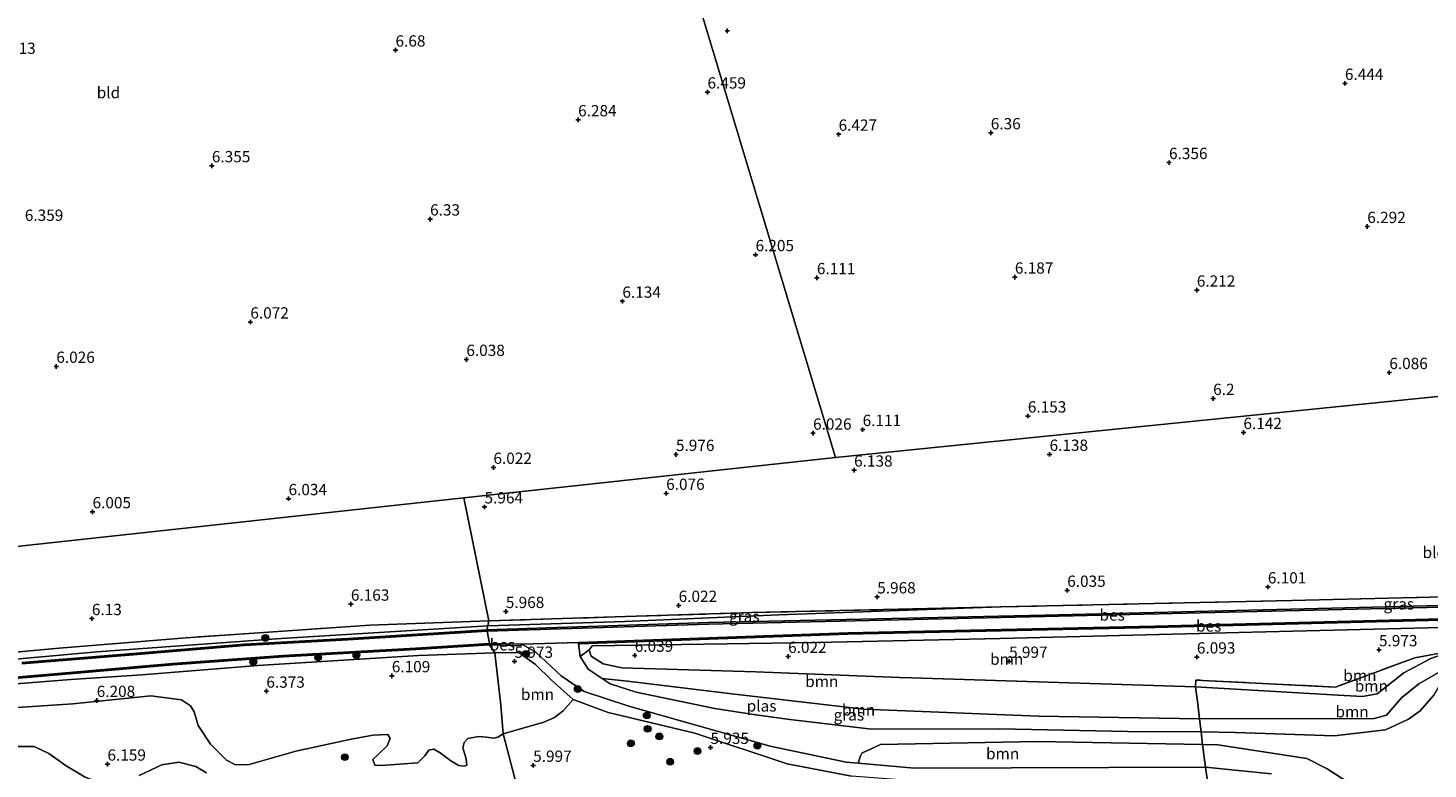
# Model space of a CAD drawing. Units: metres. Extents: x 159990 to 170008, y 432363 to 437328.
# Drawn here: x 160585 to 160895, y 432771 to 432936 of the extents above; entities that cross this region are included whole.
import ezdxf
from ezdxf.enums import TextEntityAlignment as Align

# ---------------------------------------------------------------- set-up
doc = ezdxf.new("R2010")
doc.units = ezdxf.units.M
doc.linetypes.add('IE-TERREINAFSCHEIDING', pattern=[10, 8, -2])
doc.layers.get('0').update_dxf_attribs({"lineweight": 25})
for name, color, linetype, lineweight in [('B-ME-GR-BOOM-GV-B6', 93, 'Continuous', 18), ('B-ME-GR-BOOM-S-B1', 93, 'Continuous', 18), ('B-ME-GW-KRUINLIJN-L-B1', 93, 'Continuous', 18), ('B-ME-IE-GRASLAND-GV-B6', 93, 'Continuous', 18), ('B-ME-IE-GRONDWERKLIJN-GROND_INGERICHT-GV-B6', 253, 'Continuous', 18), ('B-ME-IE-HULPGEOMETRIE-L-B1', 53, 'Continuous', 18), ('B-ME-IE-TERREINAFSCHEIDING-RASTERHEKWERK-L-B1', 8, 'IE-TERREINAFSCHEIDING', 18), ('B-ME-OG-WATER-GV-B6', 153, 'Continuous', 18)]:
    doc.layers.add(name, color=color, linetype=linetype, lineweight=lineweight)
for name, color, linetype in [('B-ME-GW-HOOGTEPUNT-S-B1', 10, 'Continuous'), ('B-ME-GW-INSTEEKWATERGANG-L-B1', 10, 'Continuous'), ('B-ME-OB-BESCHOEIING-GV-B6', 10, 'Continuous')]:
    doc.layers.add(name, color=color, linetype=linetype)
doc.styles.add('NLCS-ISO', font='NLCS-ISO.TTF')

# ---------------------------------------------------------------- blocks, each defined once
blk = doc.blocks.new('hoogtepunt')
for p, q in [((-0.5, 0), (0.5, 0)), ((0, 0.5), (0, -0.5))]:
    blk.add_line(p, q)
blk = doc.blocks.new('boom')
h = blk.add_hatch(color=256)
edge = h.paths.add_edge_path()
edge.add_arc((0, 0), 0.75, 0, 360)
blk.add_circle((0, 0), 0.75)

msp = doc.modelspace()

# ---------------------------------------------------------------- linework, layer by layer
at = {"layer": 'B-ME-GR-BOOM-GV-B6'}
for points in [[(160900.656, 432797.598, 5.956), (160892.35, 432796.089, 5.915), (160874.762, 432789.592, 6.035), (160843.815, 432791.129, 6.068), (160843.799, 432789.663, 6.06), (160780.862, 432791.611, 5.904), (160778.24, 432791.692, 5.898), (160746.404, 432792.952, 5.927), (160716.726, 432793.867, 5.968), (160712.6, 432794.712, 5.948), (160710.004, 432796.441, 5.894), (160709.501, 432797.863, 5.881), (160710.156, 432798.693, 5.881), (160759.826, 432799.432, 5.935), (160800.521, 432800.335, 5.973), (160853.404, 432801.64, 5.977), (160901.211, 432802.842, 5.894), (160900.656, 432797.598, 5.956)], [(160562.726, 432788.723, 5.804), (160594.807, 432791.277, 5.804), (160610.459, 432792.323, 5.961), (160636.137, 432794.359, 5.969), (160671.738, 432796.575, 5.99), (160688.655, 432797.204, 5.891), (160690.001, 432785.591, 5.998), (160690.467, 432779.22, 6.061)], [(160705.95, 432786.831, 5.856), (160703.779, 432784.308, 5.861), (160701.848, 432782.843, 5.809), (160699.524, 432781.789, 5.84), (160690.467, 432779.22, 6.061), (160690.001, 432785.591, 5.998), (160688.655, 432797.204, 5.891), (160693.941, 432797.278, 5.786), (160697.656, 432794.565, 5.629), (160701.19, 432791.136, 5.682), (160705.95, 432786.831, 5.856)], [(160843.799, 432789.663, 6.06), (160844.301, 432785.88, 5.38), (160844.646, 432782.543, 4.684), (160809.022, 432783.134, 4.684), (160770.326, 432784.661, 4.684), (160741.108, 432788.06, 4.684), (160718.049, 432790.926, 4.684), (160712.374, 432791.51, 4.684), (160709.275, 432793.574, 4.684), (160707.56, 432796.382, 4.684), (160709.501, 432797.863, 5.881), (160710.004, 432796.441, 5.894), (160712.6, 432794.712, 5.948), (160716.726, 432793.867, 5.968), (160746.404, 432792.952, 5.927), (160778.24, 432791.692, 5.898), (160780.862, 432791.611, 5.904), (160843.799, 432789.663, 6.06)], [(160898.074, 432793.089, 4.684), (160893.248, 432790.304, 4.684), (160889.385, 432787.204, 4.684), (160886.055, 432783.338, 4.684), (160883.335, 432782.654, 4.684), (160844.646, 432782.543, 4.684), (160844.301, 432785.88, 5.38), (160843.799, 432789.663, 6.06), (160875.349, 432787.815, 6.163), (160880.777, 432787.485, 6.221), (160884.033, 432788.074, 6.039), (160889.897, 432792.767, 5.782), (160895.88, 432795.892, 5.836), (160900.656, 432797.598, 5.956), (160899.803, 432795.55, 5.689), (160898.738, 432794.202, 5.52), (160898.074, 432793.089, 4.684)], [(160900.656, 432797.598, 5.956), (160895.88, 432795.892, 5.836), (160889.897, 432792.767, 5.782), (160884.033, 432788.074, 6.039), (160880.777, 432787.485, 6.221), (160875.349, 432787.815, 6.163), (160843.799, 432789.663, 6.06), (160843.815, 432791.129, 6.068), (160874.762, 432789.592, 6.035), (160892.35, 432796.089, 5.915), (160900.656, 432797.598, 5.956)], [(160844.999, 432779.661, 4.684), (160844.646, 432782.543, 4.684), (160883.335, 432782.654, 4.684), (160886.055, 432783.338, 4.684), (160889.385, 432787.204, 4.684), (160893.248, 432790.304, 4.684), (160898.074, 432793.089, 4.684), (160897.987, 432790.355, 4.684), (160896.508, 432787.698, 4.684), (160893.513, 432784.348, 4.684), (160890.903, 432782.467, 4.684), (160885.83, 432780.13, 4.684), (160874.495, 432778.768, 4.684), (160852.665, 432779.488, 4.684), (160844.999, 432779.661, 4.684)], [(160844.646, 432782.543, 4.684), (160844.999, 432779.661, 4.684), (160828.705, 432779.73, 4.684), (160800.408, 432780.319, 4.684), (160772.069, 432780.243, 4.684), (160760.219, 432781.662, 4.684), (160753.921, 432782.385, 4.684), (160745.902, 432783.528, 4.684), (160737.362, 432784.821, 4.684), (160727.359, 432786.911, 4.684), (160719.916, 432788.49, 4.684), (160714.157, 432790.299, 4.684), (160712.374, 432791.51, 4.684), (160718.049, 432790.926, 4.684), (160741.108, 432788.06, 4.684), (160770.326, 432784.661, 4.684), (160809.022, 432783.134, 4.684), (160844.646, 432782.543, 4.684)], [(160690.467, 432779.22, 6.061), (160689.316, 432778.481, 6.045), (160688.392, 432778.264, 6.04), (160686.746, 432778.506, 6.04), (160685.067, 432778.636, 6.045), (160682.693, 432778.161, 6.04), (160681.828, 432777.313, 6.061), (160681.564, 432776.09, 6.056), (160682.307, 432773.71, 6.066), (160682.452, 432772.293, 6.103), (160681.909, 432772.037, 6.093), (160680.644, 432772.24, 6.093), (160678.86, 432773.259, 6.088), (160676.566, 432775.043, 6.088), (160675.096, 432775.797, 6.093), (160674.008, 432775.604, 6.103), (160673.113, 432774.323, 6.103), (160671.573, 432772.767, 6.098), (160663.438, 432772.232, 6.166), (160662.097, 432772.261, 6.161), (160661.66, 432773.519, 6.14), (160662.987, 432774.77, 6.14), (160664.802, 432776.589, 6.187), (160665.486, 432778.153, 6.177), (160664.949, 432779.073, 6.177), (160661.663, 432778.918, 6.151), (160656.845, 432778.062, 6.124), (160644.555, 432775.347, 5.982), (160634.274, 432772.453, 6.019), (160631.247, 432772.344, 6.04), (160629.195, 432773.369, 6.082), (160625.671, 432776.965, 6.172), (160622.963, 432781.08, 6.314), (160622.058, 432784.073, 6.324), (160621.283, 432785.431, 6.314), (160619.227, 432786.777, 6.287), (160612.505, 432787.614, 6.235), (160595.179, 432785.875, 6.03), (160577.163, 432784.708, 6.03)], [(160582.164, 432776.404, 6.451), (160586.644, 432776.451, 6.403), (160589.861, 432774.885, 6.382), (160593.723, 432772.097, 6.408), (160597.953, 432769.641, 6.414), (160601.392, 432768.328, 6.414), (160603.662, 432766.379, 6.414), (160604.305, 432763.661, 6.382), (160603.896, 432761.451, 6.319), (160602.586, 432757.691, 6.209), (160601.478, 432755.197, 6.182), (160598.516, 432752.319, 6.151), (160596.048, 432750.866, 6.172), (160593.738, 432750.937, 6.166), (160590.384, 432751.464, 6.145), (160584.789, 432750.471, 6.051)], [(160845.347, 432776.823, 4.684), (160845.96, 432771.828, 4.684), (160781.539, 432771.613, 4.684), (160769.079, 432772.715, 4.684), (160769.593, 432774.372, 4.684), (160769.902, 432774.922, 4.684), (160774.066, 432776.845, 4.684), (160808.784, 432777.528, 4.684), (160845.347, 432776.823, 4.684)], [(160860.571, 432770.357, 4.684), (160845.96, 432771.828, 4.684), (160845.347, 432776.823, 4.684), (160848.697, 432776.792, 4.684), (160868.402, 432773.788, 4.684), (160872.935, 432771.505, 4.684), (160877.049, 432768.816, 4.684)], [(160609.862, 432769.993, 6.228), (160614.941, 432772.39, 6.207), (160618.689, 432772.949, 6.165), (160622.436, 432772.011, 6.117), (160624.831, 432770.565, 6.128)], [(160846.572, 432767.745, 5.768), (160845.96, 432771.828, 4.684), (160860.571, 432770.357, 4.684)]]:
    msp.add_polyline3d(points, dxfattribs=at)
at = {"layer": 'B-ME-GW-INSTEEKWATERGANG-L-B1'}
msp.add_line((160693.941, 432797.278, 5.786), (160688.655, 432797.204, 5.891), dxfattribs=at)
for points in [[(160687.079, 432803.144, 5.519), (160717.443, 432804.138, 5.799), (160751.486, 432805.591, 5.84), (160800.653, 432807.35, 6.064)], [(160710.156, 432798.693, 5.881), (160759.826, 432799.432, 5.935), (160800.521, 432800.335, 5.973), (160853.404, 432801.64, 5.977), (160901.211, 432802.842, 5.894), (160966.205, 432804.015, 5.944), (161005.444, 432805.638, 5.575), (161063.223, 432806.603, 5.483), (161064.109, 432806.617, 5.486), (161091.295, 432807.037, 5.571)], [(160471.689, 432755.8, 6.119), (160468.293, 432777.029, 5.986), (160468.727, 432779.284, 6), (160470.001, 432782.292, 5.945), (160471.728, 432784.313, 5.754), (160473.72, 432785.362, 5.662), (160478.23, 432786.07, 5.703), (160510.793, 432789.068, 5.859), (160554.007, 432793.168, 5.868), (160600.492, 432797.385, 5.922), (160641.362, 432800.328, 5.767), (160687.079, 432803.144, 5.519)], [(160479.41, 432714.387, 5.603), (160480.945, 432714.627, 5.594), (160481.992, 432715.191, 5.594), (160482.541, 432716.565, 5.59), (160481.649, 432722.347, 5.59), (160480.167, 432731.962, 5.59), (160476.039, 432758.878, 5.718), (160473.299, 432776.119, 5.759), (160473.281, 432777.454, 5.796), (160473.651, 432778.683, 5.796), (160474.651, 432780.087, 5.804), (160476.021, 432780.695, 5.804), (160477.932, 432781.396, 5.825), (160490.979, 432782.643, 5.813), (160504.583, 432784.051, 5.813), (160535.027, 432786.593, 5.784), (160562.726, 432788.723, 5.804), (160594.807, 432791.277, 5.804), (160610.459, 432792.323, 5.961), (160636.137, 432794.359, 5.969), (160671.738, 432796.575, 5.99), (160688.655, 432797.204, 5.891)]]:
    msp.add_polyline3d(points, dxfattribs=at)
at = {"layer": 'B-ME-GW-KRUINLIJN-L-B1'}
for points in [[(160884.033, 432788.074, 6.039), (160880.777, 432787.485, 6.221), (160875.349, 432787.815, 6.163), (160843.799, 432789.663, 6.06), (160780.862, 432791.611, 5.904), (160778.24, 432791.692, 5.898), (160746.404, 432792.952, 5.927), (160716.726, 432793.867, 5.968), (160712.6, 432794.712, 5.948), (160710.004, 432796.441, 5.894), (160709.501, 432797.863, 5.881), (160710.156, 432798.693, 5.881)], [(160875.172, 432763.757, 4.965), (160869.699, 432766.362, 5.33), (160861.997, 432767.616, 5.645), (160846.572, 432767.745, 5.768), (160822.952, 432767.943, 5.956), (160804.633, 432767.942, 5.981), (160787.166, 432768.402, 5.877), (160767.602, 432769.831, 5.848), (160753.357, 432772.589, 5.84), (160732.914, 432779.334, 5.848), (160713.729, 432783.981, 5.848), (160705.95, 432786.831, 5.856), (160701.19, 432791.136, 5.682), (160697.656, 432794.565, 5.629), (160693.941, 432797.278, 5.786)], [(160900.656, 432797.598, 5.956), (160895.88, 432795.892, 5.836), (160889.897, 432792.767, 5.782), (160884.033, 432788.074, 6.039)]]:
    msp.add_polyline3d(points, dxfattribs=at)
at = {"layer": 'B-ME-IE-GRASLAND-GV-B6'}
for points in [[(161090.717, 432810.874, 4.684), (161081.78, 432810.77, 4.684), (161033.296, 432809.775, 4.684), (160993.041, 432809.167, 4.684), (160993.036, 432809.467, 5.169), (160895.047, 432807.551, 5.169), (160810.396, 432805.524, 5.169), (160735.928, 432803.855, 5.169), (160686.892, 432802.25, 5.17), (160687.079, 432803.144, 5.519), (160717.443, 432804.138, 5.799), (160751.486, 432805.591, 5.84), (160800.653, 432807.35, 6.064), (160865.068, 432808.791, 6.134), (160923.18, 432810.166, 6.026), (160981.869, 432811.542, 6.076), (161050.427, 432812.913, 5.927), (161090.179, 432813.735, 5.885), (161090.717, 432810.874, 4.684)], [(160687.079, 432803.144, 5.519), (160687.311, 432804.249, 5.949), (160745.544, 432806.084, 6.014), (160800.653, 432807.35, 6.064), (160751.486, 432805.591, 5.84), (160717.443, 432804.138, 5.799), (160687.079, 432803.144, 5.519)], [(161091.295, 432807.037, 5.571), (161064.109, 432806.617, 5.486), (161063.223, 432806.603, 5.483), (161005.444, 432805.638, 5.575), (160966.205, 432804.015, 5.944), (160901.211, 432802.842, 5.894), (160853.404, 432801.64, 5.977), (160800.521, 432800.335, 5.973), (160759.826, 432799.432, 5.935), (160710.156, 432798.693, 5.881), (160709.501, 432797.863, 5.881), (160707.56, 432796.382, 4.684), (160707.19, 432799.141, 4.684), (160707.49, 432799.161, 5.185), (160766.781, 432801.273, 5.222), (160834.814, 432802.769, 5.256), (160918.489, 432804.944, 5.094), (160999.453, 432806.733, 5.247), (160999.446, 432807.033, 4.684), (161032.412, 432807.763, 4.684), (161091.134, 432808.523, 4.684), (161091.295, 432807.037, 5.571)], [(160564.649, 432795.666, 6.245), (160592.196, 432798.176, 6.2), (160620.328, 432800.522, 6.2), (160660.966, 432803.281, 6.044), (160687.311, 432804.249, 5.949), (160687.079, 432803.144, 5.519)], [(160687.079, 432803.144, 5.519), (160641.362, 432800.328, 5.767), (160600.492, 432797.385, 5.922), (160554.007, 432793.168, 5.868)], [(160554.007, 432793.168, 5.868), (160600.492, 432797.385, 5.922), (160641.362, 432800.328, 5.767), (160687.079, 432803.144, 5.519), (160686.892, 432802.25, 5.17)], [(160686.892, 432802.25, 5.17), (160656.067, 432800.328, 5.17), (160633.209, 432799.093, 5.17), (160607.632, 432796.985, 5.17), (160583.882, 432795.003, 5.17)], [(160559.873, 432789.542, 5.17), (160591.063, 432792.204, 5.17), (160617.329, 432794.514, 5.17), (160641.794, 432796.305, 5.17), (160671.159, 432797.911, 5.17), (160687.487, 432798.906, 5.17), (160688.655, 432797.204, 5.891), (160671.738, 432796.575, 5.99), (160636.137, 432794.359, 5.969), (160610.459, 432792.323, 5.961), (160594.807, 432791.277, 5.804), (160562.726, 432788.723, 5.804)], [(160767.602, 432769.831, 5.848), (160753.357, 432772.589, 5.84), (160732.914, 432779.334, 5.848), (160713.729, 432783.981, 5.848), (160705.95, 432786.831, 5.856), (160701.19, 432791.136, 5.682), (160697.656, 432794.565, 5.629), (160693.941, 432797.278, 5.786), (160688.655, 432797.204, 5.891), (160687.487, 432798.906, 5.17), (160694.399, 432798.687, 5.019), (160694.651, 432799.084, 4.684), (160697.721, 432797.299, 4.684), (160703.316, 432792.039, 4.684), (160708.382, 432788.601, 4.684), (160718.306, 432785.356, 4.684), (160749.612, 432776.503, 4.684), (160766.412, 432772.951, 4.684), (160769.079, 432772.715, 4.684)], [(160577.163, 432784.708, 6.03), (160595.179, 432785.875, 6.03), (160612.505, 432787.614, 6.235), (160619.227, 432786.777, 6.287), (160621.283, 432785.431, 6.314), (160622.058, 432784.073, 6.324), (160622.963, 432781.08, 6.314), (160625.671, 432776.965, 6.172), (160629.195, 432773.369, 6.082), (160631.247, 432772.344, 6.04), (160634.274, 432772.453, 6.019), (160644.555, 432775.347, 5.982), (160656.845, 432778.062, 6.124), (160661.663, 432778.918, 6.151), (160664.949, 432779.073, 6.177), (160665.486, 432778.153, 6.177), (160664.802, 432776.589, 6.187), (160662.987, 432774.77, 6.14), (160661.66, 432773.519, 6.14), (160662.097, 432772.261, 6.161), (160663.438, 432772.232, 6.166), (160671.573, 432772.767, 6.098), (160673.113, 432774.323, 6.103), (160674.008, 432775.604, 6.103), (160675.096, 432775.797, 6.093), (160676.566, 432775.043, 6.088), (160678.86, 432773.259, 6.088), (160680.644, 432772.24, 6.093), (160681.909, 432772.037, 6.093), (160682.452, 432772.293, 6.103), (160682.307, 432773.71, 6.066), (160681.564, 432776.09, 6.056), (160681.828, 432777.313, 6.061), (160682.693, 432778.161, 6.04), (160685.067, 432778.636, 6.045), (160686.746, 432778.506, 6.04), (160688.392, 432778.264, 6.04), (160689.316, 432778.481, 6.045), (160690.467, 432779.22, 6.061)], [(160696.316, 432756.883, 6.348), (160690.467, 432779.22, 6.061), (160699.524, 432781.789, 5.84), (160701.848, 432782.843, 5.809), (160703.779, 432784.308, 5.861), (160705.95, 432786.831, 5.856), (160713.729, 432783.981, 5.848), (160732.914, 432779.334, 5.848), (160753.357, 432772.589, 5.84), (160767.602, 432769.831, 5.848)], [(160584.789, 432750.471, 6.051), (160590.384, 432751.464, 6.145), (160593.738, 432750.937, 6.166), (160596.048, 432750.866, 6.172), (160598.516, 432752.319, 6.151), (160601.478, 432755.197, 6.182), (160602.586, 432757.691, 6.209), (160603.896, 432761.451, 6.319), (160604.305, 432763.661, 6.382), (160603.662, 432766.379, 6.414), (160601.392, 432768.328, 6.414), (160597.953, 432769.641, 6.414), (160593.723, 432772.097, 6.408), (160589.861, 432774.885, 6.382), (160586.644, 432776.451, 6.403), (160582.164, 432776.404, 6.451)], [(160690.467, 432779.22, 6.061), (160696.316, 432756.883, 6.348)], [(160624.831, 432770.565, 6.128), (160622.436, 432772.011, 6.117), (160618.689, 432772.949, 6.165), (160614.941, 432772.39, 6.207), (160609.862, 432769.993, 6.228)], [(160769.079, 432772.715, 4.684), (160781.539, 432771.613, 4.684), (160845.96, 432771.828, 4.684), (160846.572, 432767.745, 5.768)]]:
    msp.add_polyline3d(points, dxfattribs=at)
at = {"layer": 'B-ME-IE-GRONDWERKLIJN-GROND_INGERICHT-GV-B6'}
for points in [[(161138.421, 432878.354, 6.149), (161079.679, 432872.411, 6.132), (160764.034, 432840.475, 6.043), (160720.058, 432986.631, 7.018), (160769.754, 432998.416, 6.949), (160825.089, 433011.005, 7.177), (160876.899, 433022.717, 7.236), (160940.679, 433037.062, 7.071), (160993.371, 433049.151, 7.577), (160998.875, 433048.54, 7.29), (161039.78, 433056.699, 7.101), (161078.682, 433065.185, 7.349), (161089.008, 433066.904, 7.328), (161138.421, 432878.354, 6.149)], [(160720.058, 432986.631, 7.018), (160764.034, 432840.475, 6.043), (160681.74, 432831.523, 6.105), (160459.944, 432807.395, 6.272), (160453.816, 432844.941, 6.38), (160445.854, 432891.627, 6.863), (160474.19, 432904.288, 6.868), (160531.103, 432928.834, 6.797), (160594.7, 432956.532, 6.863), (160600.986, 432959.043, 6.892), (160614.256, 432962.025, 7.009), (160627.707, 432965.061, 7.009), (160655.732, 432971.824, 7.038), (160702.161, 432982.525, 6.997), (160720.058, 432986.631, 7.018)], [(161090.179, 432813.735, 5.885), (161050.427, 432812.913, 5.927), (160981.869, 432811.542, 6.076), (160923.18, 432810.166, 6.026), (160865.068, 432808.791, 6.134), (160800.653, 432807.35, 6.064), (160745.544, 432806.084, 6.014), (160687.311, 432804.249, 5.949), (160681.74, 432831.523, 6.105), (160764.034, 432840.475, 6.043), (161079.679, 432872.411, 6.132), (161090.179, 432813.735, 5.885)], [(160459.944, 432807.395, 6.272), (160681.74, 432831.523, 6.105), (160687.311, 432804.249, 5.949), (160660.966, 432803.281, 6.044), (160620.328, 432800.522, 6.2), (160592.196, 432798.176, 6.2), (160564.649, 432795.666, 6.245), (160529.075, 432792.193, 6.2), (160506.688, 432790.193, 5.978), (160487.559, 432788.329, 6.027), (160475.316, 432786.777, 6.142), (160470.805, 432785.275, 6.212), (160468.656, 432782.806, 6.233), (160467.141, 432780.387, 6.394), (160466.33, 432777.611, 6.563), (160465.967, 432774.331, 6.621), (160459.944, 432807.395, 6.272)]]:
    msp.add_polyline3d(points, dxfattribs=at)
at = {"layer": 'B-ME-IE-HULPGEOMETRIE-L-B1'}
msp.add_line((160707.149, 432799.449, 4.684), (160694.651, 432799.084, 4.684), dxfattribs=at)
for points in [[(160764.034, 432840.475, 6.043), (160720.058, 432986.631, 7.018), (160704.723, 433035.192, 7.388), (160700.257, 433048.893, 9.197), (160699.584, 433052.853, 9.013), (160698.049, 433057.645, 8.267), (160695.941, 433064.846, 6.953), (160658.489, 433189.244, 8.084), (160650.148, 433216.64, 7.849), (160645.019, 433233.959, 4.98), (160615.4359, 433331.1559, 4.98), (160614.5278, 433334.1395, 4.98), (160597.978, 433388.515, 5.12)], [(160707.199, 432696.566, 8.36), (160704.299, 432711.999, 8.632), (160703.401, 432716.692, 9.04), (160701.646, 432728.184, 12.37), (160700.264, 432734.845, 12.255), (160696.816, 432752.412, 6.439), (160696.316, 432756.883, 6.348), (160690.467, 432779.22, 6.061), (160690.001, 432785.591, 5.998), (160688.655, 432797.204, 5.891), (160687.487, 432798.906, 5.17), (160687.469, 432799.206, 4.679), (160686.91, 432801.95, 4.683), (160686.892, 432802.25, 5.17), (160687.079, 432803.144, 5.519), (160687.311, 432804.249, 5.949), (160681.74, 432831.523, 6.105), (160764.034, 432840.475, 6.043), (161079.679, 432872.411, 6.132)], [(160387.227, 432542.263, 7.816), (160382.929, 432564.467, 7.849), (160379.059, 432584.462, 8.454), (160378.409, 432588.211, 8.644), (160376.425, 432597.933, 12.353), (160375.409, 432602.617, 12.333), (160372.58, 432619.03, 6.529), (160371.376, 432623.118, 6.4), (160366.33, 432649.26, 6.193), (160365.74, 432651.339, 4.678), (160365.186, 432654.554, 4.678), (160364.875, 432657.531, 6.235), (160362.303, 432670.922, 5.924), (160361.62, 432672.592, 5.017), (160361.475, 432674.168, 5.051), (160361.246, 432676.494, 5.622), (160337.974, 432794.199, 6.36), (160459.944, 432807.395, 6.272), (160681.74, 432831.523, 6.105)]]:
    msp.add_polyline3d(points, dxfattribs=at)
at = {"layer": 'B-ME-IE-TERREINAFSCHEIDING-RASTERHEKWERK-L-B1'}
for points in [[(160800.653, 432807.35, 6.064), (160865.068, 432808.791, 6.134), (160923.18, 432810.166, 6.026), (160981.869, 432811.542, 6.076), (161050.427, 432812.913, 5.927), (161090.179, 432813.735, 5.885)], [(160687.311, 432804.249, 5.949), (160745.544, 432806.084, 6.014), (160800.653, 432807.35, 6.064)], [(160687.311, 432804.249, 5.949), (160660.966, 432803.281, 6.044), (160620.328, 432800.522, 6.2), (160592.196, 432798.176, 6.2), (160564.649, 432795.666, 6.245), (160529.075, 432792.193, 6.2), (160506.688, 432790.193, 5.978), (160487.559, 432788.329, 6.027), (160475.316, 432786.777, 6.142), (160470.805, 432785.275, 6.212), (160468.656, 432782.806, 6.233), (160467.141, 432780.387, 6.394), (160466.33, 432777.611, 6.563), (160465.967, 432774.331, 6.621), (160471.05, 432744.932, 6.653), (160475.636, 432718.668, 6.171)], [(160900.656, 432797.598, 5.956), (160892.35, 432796.089, 5.915), (160874.762, 432789.592, 6.035), (160843.815, 432791.129, 6.068), (160843.799, 432789.663, 6.06), (160844.301, 432785.88, 5.38), (160844.646, 432782.543, 4.684), (160844.999, 432779.661, 4.684), (160845.347, 432776.823, 4.684), (160845.96, 432771.828, 4.684), (160846.572, 432767.745, 5.768), (160847.679, 432759.099, 6.014), (160827.017, 432758.004, 6.064), (160810.65, 432759.701, 6.126), (160796.022, 432760.013, 5.981), (160785.36, 432758.754, 5.89), (160775.658, 432744.814, 5.819), (160788.283, 432733.736, 5.546)]]:
    msp.add_polyline3d(points, dxfattribs=at)
at = {"layer": 'B-ME-OB-BESCHOEIING-GV-B6'}
for points in [[(160686.91, 432801.95, 4.683), (160686.892, 432802.25, 5.17), (160735.928, 432803.855, 5.169), (160810.396, 432805.524, 5.169), (160895.047, 432807.551, 5.169), (160993.036, 432809.467, 5.169), (160993.041, 432809.167, 4.684), (160974.35, 432808.799, 4.684), (160895.054, 432807.251, 4.684), (160810.403, 432805.224, 4.684), (160735.936, 432803.555, 4.684), (160686.91, 432801.95, 4.683)], [(160999.446, 432807.033, 4.684), (160999.453, 432806.733, 5.247), (160918.489, 432804.944, 5.094), (160834.814, 432802.769, 5.256), (160766.781, 432801.273, 5.222), (160707.49, 432799.161, 5.185), (160707.19, 432799.141, 4.684), (160707.149, 432799.449, 4.684), (160766.772, 432801.573, 4.684), (160834.807, 432803.069, 4.684), (160918.482, 432805.244, 4.684), (160999.446, 432807.033, 4.684)], [(160583.882, 432795.003, 5.17), (160607.632, 432796.985, 5.17), (160633.209, 432799.093, 5.17), (160656.067, 432800.328, 5.17), (160686.892, 432802.25, 5.17)], [(160686.892, 432802.25, 5.17), (160686.91, 432801.95, 4.683), (160656.085, 432800.028, 4.683), (160633.23, 432798.793, 4.683), (160607.657, 432796.686, 4.683), (160583.907, 432794.704, 4.683)], [(160559.848, 432789.841, 4.675), (160591.037, 432792.503, 4.675), (160617.305, 432794.813, 4.675), (160641.775, 432796.605, 4.675), (160671.141, 432798.211, 4.675), (160687.469, 432799.206, 4.679), (160687.487, 432798.906, 5.17), (160671.159, 432797.911, 5.17), (160641.794, 432796.305, 5.17), (160617.329, 432794.514, 5.17), (160591.063, 432792.204, 5.17), (160559.873, 432789.542, 5.17)], [(160687.487, 432798.906, 5.17), (160687.469, 432799.206, 4.679), (160694.651, 432799.084, 4.684), (160694.399, 432798.687, 5.019), (160687.487, 432798.906, 5.17)]]:
    msp.add_polyline3d(points, dxfattribs=at)
at = {"layer": 'B-ME-OG-WATER-GV-B6'}
for points in [[(161091.134, 432808.523, 4.684), (161032.412, 432807.763, 4.684), (160999.446, 432807.033, 4.684), (160918.482, 432805.244, 4.684), (160834.807, 432803.069, 4.684), (160766.772, 432801.573, 4.684), (160707.149, 432799.449, 4.684), (160694.651, 432799.084, 4.684), (160687.469, 432799.206, 4.679), (160686.91, 432801.95, 4.683), (160735.936, 432803.555, 4.684), (160810.403, 432805.224, 4.684), (160895.054, 432807.251, 4.684), (160974.35, 432808.799, 4.684), (160993.041, 432809.167, 4.684), (161033.296, 432809.775, 4.684), (161081.78, 432810.77, 4.684), (161090.717, 432810.874, 4.684), (161091.134, 432808.523, 4.684)], [(160686.91, 432801.95, 4.683), (160687.469, 432799.206, 4.679), (160671.141, 432798.211, 4.675), (160641.775, 432796.605, 4.675), (160617.305, 432794.813, 4.675), (160591.037, 432792.503, 4.675), (160559.848, 432789.841, 4.675)], [(160583.907, 432794.704, 4.683), (160607.657, 432796.686, 4.683), (160633.23, 432798.793, 4.683), (160656.085, 432800.028, 4.683), (160686.91, 432801.95, 4.683)], [(160707.19, 432799.141, 4.684), (160707.56, 432796.382, 4.684), (160709.275, 432793.574, 4.684), (160712.374, 432791.51, 4.684), (160714.157, 432790.299, 4.684), (160719.916, 432788.49, 4.684), (160727.359, 432786.911, 4.684), (160737.362, 432784.821, 4.684), (160745.902, 432783.528, 4.684), (160753.921, 432782.385, 4.684), (160760.219, 432781.662, 4.684), (160772.069, 432780.243, 4.684), (160800.408, 432780.319, 4.684), (160828.705, 432779.73, 4.684), (160844.999, 432779.661, 4.684), (160845.347, 432776.823, 4.684), (160808.784, 432777.528, 4.684), (160774.066, 432776.845, 4.684), (160769.902, 432774.922, 4.684), (160769.593, 432774.372, 4.684), (160769.079, 432772.715, 4.684), (160766.412, 432772.951, 4.684), (160749.612, 432776.503, 4.684), (160718.306, 432785.356, 4.684), (160708.382, 432788.601, 4.684), (160703.316, 432792.039, 4.684), (160697.721, 432797.299, 4.684), (160694.651, 432799.084, 4.684), (160707.149, 432799.449, 4.684), (160707.19, 432799.141, 4.684)], [(160877.049, 432768.816, 4.684), (160872.935, 432771.505, 4.684), (160868.402, 432773.788, 4.684), (160848.697, 432776.792, 4.684), (160845.347, 432776.823, 4.684), (160844.999, 432779.661, 4.684), (160852.665, 432779.488, 4.684), (160874.495, 432778.768, 4.684), (160885.83, 432780.13, 4.684), (160890.903, 432782.467, 4.684), (160893.513, 432784.348, 4.684), (160896.508, 432787.698, 4.684)]]:
    msp.add_polyline3d(points, dxfattribs=at)

# ---------------------------------------------------------------- block references
at = {"layer": 'B-ME-GR-BOOM-S-B1', "rotation": 90}
for p in [(160637.83, 432800.478, 5.664), (160635.173, 432795.143, 5.222), (160649.531, 432796.161, 5.251), (160657.993, 432796.62, 5.263), (160695.535, 432796.923, 5.323), (160707.003, 432789.147, 5.053), (160722.272, 432783.29, 5.415), (160722.476, 432780.333, 5.867), (160718.772, 432777.111, 6.136), (160725.071, 432778.656, 6.314), (160746.778, 432776.603, 4.684), (160655.429, 432774.053, 6.228), (160727.457, 432773.041, 6.393), (160733.505, 432775.397, 6.404)]:
    msp.add_blockref('boom', p, dxfattribs=at)
at = {"layer": 'B-ME-GW-HOOGTEPUNT-S-B1', "rotation": 90}
for p in [(160740.105, 432934.997, 6.52), (160740.105, 432934.997, 6.52), (160666.646, 432930.71, 6.68), (160666.646, 432930.71, 6.68), (160876.861, 432923.339, 6.444), (160876.861, 432923.339, 6.444), (160735.721, 432921.412, 6.459), (160735.721, 432921.412, 6.459), (160707.077, 432915.257, 6.284), (160707.077, 432915.257, 6.284), (160798.449, 432912.375, 6.36), (160798.449, 432912.375, 6.36), (160764.754, 432912.059, 6.427), (160764.754, 432912.059, 6.427), (160625.987, 432905.076, 6.355), (160625.987, 432905.076, 6.355), (160837.914, 432905.787, 6.356), (160837.914, 432905.787, 6.356), (160674.301, 432893.273, 6.33), (160674.301, 432893.273, 6.33), (160881.805, 432891.612, 6.292), (160881.805, 432891.612, 6.292), (160746.362, 432885.373, 6.205), (160746.362, 432885.373, 6.205), (160759.944, 432880.273, 6.111), (160759.944, 432880.273, 6.111), (160803.778, 432880.405, 6.187), (160803.778, 432880.405, 6.187), (160716.88, 432875.06, 6.134), (160716.88, 432875.06, 6.134), (160844.069, 432877.52, 6.212), (160844.069, 432877.52, 6.212), (160634.508, 432870.457, 6.072), (160634.508, 432870.457, 6.072), (160591.546, 432860.63, 6.026), (160591.546, 432860.63, 6.026), (160682.331, 432862.163, 6.038), (160682.331, 432862.163, 6.038), (160886.688, 432859.252, 6.086), (160886.688, 432859.252, 6.086), (160847.682, 432853.519, 6.2), (160847.682, 432853.519, 6.2), (160806.653, 432849.631, 6.153), (160806.653, 432849.631, 6.153), (160759.1, 432845.828, 6.026), (160759.1, 432845.828, 6.026), (160770.075, 432846.631, 6.111), (160770.075, 432846.631, 6.111), (160854.385, 432845.977, 6.142), (160854.385, 432845.977, 6.142), (160728.74, 432841.111, 5.976), (160728.74, 432841.111, 5.976), (160811.461, 432841.138, 6.138), (160811.461, 432841.138, 6.138), (160688.328, 432838.249, 6.022), (160688.328, 432838.249, 6.022), (160768.18, 432837.646, 6.138), (160768.18, 432837.646, 6.138), (160726.573, 432832.498, 6.076), (160726.573, 432832.498, 6.076), (160642.955, 432831.319, 6.034), (160642.955, 432831.319, 6.034), (160686.358, 432829.495, 5.964), (160686.358, 432829.495, 5.964), (160599.561, 432828.41, 6.005), (160599.561, 432828.41, 6.005), (160815.368, 432811.006, 6.035), (160815.368, 432811.006, 6.035), (160859.791, 432811.758, 6.101), (160859.791, 432811.758, 6.101), (160656.766, 432807.938, 6.163), (160656.766, 432807.938, 6.163), (160729.339, 432807.665, 6.022), (160729.339, 432807.665, 6.022), (160773.304, 432809.547, 5.968), (160773.304, 432809.547, 5.968), (160599.421, 432804.744, 6.13), (160599.421, 432804.744, 6.13), (160691.072, 432806.312, 5.968), (160691.072, 432806.312, 5.968), (160884.4, 432797.842, 5.973), (160884.4, 432797.842, 5.973), (160693.012, 432795.284, 5.973), (160693.012, 432795.284, 5.973), (160719.615, 432796.615, 6.039), (160719.615, 432796.615, 6.039), (160753.576, 432796.364, 6.022), (160753.576, 432796.364, 6.022), (160802.502, 432795.281, 5.997), (160802.502, 432795.281, 5.997), (160844.077, 432796.232, 6.093), (160844.077, 432796.232, 6.093), (160665.823, 432792.074, 6.109), (160665.823, 432792.074, 6.109), (160638.049, 432788.661, 6.373), (160638.049, 432788.661, 6.373), (160600.489, 432786.596, 6.208), (160600.489, 432786.596, 6.208), (160736.387, 432776.208, 5.935), (160736.387, 432776.208, 5.935), (160602.868, 432772.5, 6.159), (160602.868, 432772.5, 6.159), (160697.131, 432772.238, 5.997), (160697.131, 432772.238, 5.997)]:
    msp.add_blockref('hoogtepunt', p, dxfattribs=at)

# ---------------------------------------------------------------- texts
at = {"layer": 'B-ME-GR-BOOM-GV-B6', "ltscale": 0.2, "style": 'NLCS-ISO'}
for p in [(160801.9718, 432795.7638), (160761.0331, 432790.8408), (160880.1795, 432792.1547), (160698.0874, 432787.9633), (160882.7088, 432789.8322), (160769.1771, 432784.5237), (160878.4428, 432784.1139), (160801.0686, 432774.8299)]:
    msp.add_text('bmn', height=2.5, dxfattribs=at).set_placement(p, align=Align.MIDDLE_CENTER)
at = {"layer": 'B-ME-GW-HOOGTEPUNT-S-B1', "ltscale": 0.2, "style": 'NLCS-ISO'}
for s, p in [('6.613', (160578.468, 432929.09, 6.613)), ('6.613', (160578.468, 432929.09, 6.613)), ('6.68', (160666.646, 432930.71, 6.68)), ('6.68', (160666.646, 432930.71, 6.68)), ('6.444', (160876.861, 432923.339, 6.444)), ('6.444', (160876.861, 432923.339, 6.444)), ('6.459', (160735.721, 432921.412, 6.459)), ('6.459', (160735.721, 432921.412, 6.459)), ('6.284', (160707.077, 432915.257, 6.284)), ('6.284', (160707.077, 432915.257, 6.284)), ('6.427', (160764.754, 432912.059, 6.427)), ('6.427', (160764.754, 432912.059, 6.427)), ('6.36', (160798.449, 432912.375, 6.36)), ('6.36', (160798.449, 432912.375, 6.36)), ('6.355', (160625.987, 432905.076, 6.355)), ('6.355', (160625.987, 432905.076, 6.355)), ('6.356', (160837.914, 432905.787, 6.356)), ('6.356', (160837.914, 432905.787, 6.356)), ('6.359', (160584.569, 432892.093, 6.359)), ('6.359', (160584.569, 432892.093, 6.359)), ('6.33', (160674.301, 432893.273, 6.33)), ('6.33', (160674.301, 432893.273, 6.33)), ('6.292', (160881.805, 432891.612, 6.292)), ('6.292', (160881.805, 432891.612, 6.292)), ('6.205', (160746.362, 432885.373, 6.205)), ('6.205', (160746.362, 432885.373, 6.205)), ('6.111', (160759.944, 432880.273, 6.111)), ('6.111', (160759.944, 432880.273, 6.111)), ('6.187', (160803.778, 432880.405, 6.187)), ('6.187', (160803.778, 432880.405, 6.187)), ('6.212', (160844.069, 432877.52, 6.212)), ('6.212', (160844.069, 432877.52, 6.212)), ('6.134', (160716.88, 432875.06, 6.134)), ('6.134', (160716.88, 432875.06, 6.134)), ('6.072', (160634.508, 432870.457, 6.072)), ('6.072', (160634.508, 432870.457, 6.072)), ('6.026', (160591.546, 432860.63, 6.026)), ('6.026', (160591.546, 432860.63, 6.026)), ('6.038', (160682.331, 432862.163, 6.038)), ('6.038', (160682.331, 432862.163, 6.038)), ('6.086', (160886.688, 432859.252, 6.086)), ('6.086', (160886.688, 432859.252, 6.086)), ('6.2', (160847.682, 432853.519, 6.2)), ('6.2', (160847.682, 432853.519, 6.2)), ('6.153', (160806.653, 432849.631, 6.153)), ('6.153', (160806.653, 432849.631, 6.153)), ('6.026', (160759.1, 432845.828, 6.026)), ('6.026', (160759.1, 432845.828, 6.026)), ('6.111', (160770.075, 432846.631, 6.111)), ('6.111', (160770.075, 432846.631, 6.111)), ('6.142', (160854.385, 432845.977, 6.142)), ('6.142', (160854.385, 432845.977, 6.142)), ('6.022', (160688.328, 432838.249, 6.022)), ('6.022', (160688.328, 432838.249, 6.022)), ('5.976', (160728.74, 432841.111, 5.976)), ('5.976', (160728.74, 432841.111, 5.976)), ('6.138', (160811.461, 432841.138, 6.138)), ('6.138', (160811.461, 432841.138, 6.138)), ('6.138', (160768.18, 432837.646, 6.138)), ('6.138', (160768.18, 432837.646, 6.138)), ('6.076', (160726.573, 432832.498, 6.076)), ('6.076', (160726.573, 432832.498, 6.076)), ('6.034', (160642.955, 432831.319, 6.034)), ('6.034', (160642.955, 432831.319, 6.034)), ('5.964', (160686.358, 432829.495, 5.964)), ('5.964', (160686.358, 432829.495, 5.964)), ('6.005', (160599.561, 432828.41, 6.005)), ('6.005', (160599.561, 432828.41, 6.005)), ('6.035', (160815.368, 432811.006, 6.035)), ('6.035', (160815.368, 432811.006, 6.035)), ('6.101', (160859.791, 432811.758, 6.101)), ('6.101', (160859.791, 432811.758, 6.101)), ('6.163', (160656.766, 432807.938, 6.163)), ('6.163', (160656.766, 432807.938, 6.163)), ('6.022', (160729.339, 432807.665, 6.022)), ('6.022', (160729.339, 432807.665, 6.022)), ('5.968', (160773.304, 432809.547, 5.968)), ('5.968', (160773.304, 432809.547, 5.968)), ('6.13', (160599.421, 432804.744, 6.13)), ('6.13', (160599.421, 432804.744, 6.13)), ('5.968', (160691.072, 432806.312, 5.968)), ('5.968', (160691.072, 432806.312, 5.968)), ('5.973', (160884.4, 432797.842, 5.973)), ('5.973', (160884.4, 432797.842, 5.973)), ('5.973', (160693.012, 432795.284, 5.973)), ('5.973', (160693.012, 432795.284, 5.973)), ('6.039', (160719.615, 432796.615, 6.039)), ('6.039', (160719.615, 432796.615, 6.039)), ('6.022', (160753.576, 432796.364, 6.022)), ('6.022', (160753.576, 432796.364, 6.022)), ('5.997', (160802.502, 432795.281, 5.997)), ('5.997', (160802.502, 432795.281, 5.997)), ('6.093', (160844.077, 432796.232, 6.093)), ('6.093', (160844.077, 432796.232, 6.093)), ('6.109', (160665.823, 432792.074, 6.109)), ('6.109', (160665.823, 432792.074, 6.109)), ('6.373', (160638.049, 432788.661, 6.373)), ('6.373', (160638.049, 432788.661, 6.373)), ('6.208', (160600.489, 432786.596, 6.208)), ('6.208', (160600.489, 432786.596, 6.208)), ('5.935', (160736.387, 432776.208, 5.935)), ('5.935', (160736.387, 432776.208, 5.935)), ('6.159', (160602.868, 432772.5, 6.159)), ('6.159', (160602.868, 432772.5, 6.159)), ('5.997', (160697.131, 432772.238, 5.997)), ('5.997', (160697.131, 432772.238, 5.997))]:
    msp.add_text(s, height=2.5, dxfattribs=at).set_placement(p, align=Align.BOTTOM_LEFT)
at = {"layer": 'B-ME-IE-GRASLAND-GV-B6', "ltscale": 0.2, "style": 'NLCS-ISO'}
for p in [(160888.8045, 432807.9925), (160743.866, 432805.247), (160767.0295, 432783.4145)]:
    msp.add_text('gras', height=2.5, dxfattribs=at).set_placement(p, align=Align.MIDDLE_CENTER)
at = {"layer": 'B-ME-IE-GRONDWERKLIJN-GROND_INGERICHT-GV-B6', "ltscale": 0.2, "style": 'NLCS-ISO'}
for p in [(160603.0893, 432921.2903), (160896.6552, 432819.4145)]:
    msp.add_text('bld', height=2.5, dxfattribs=at).set_placement(p, align=Align.MIDDLE_CENTER)
at = {"layer": 'B-ME-OB-BESCHOEIING-GV-B6', "ltscale": 0.2, "style": 'NLCS-ISO'}
for p in [(160825.3252, 432805.5452), (160846.6932, 432803.1185), (160690.2986, 432798.9578)]:
    msp.add_text('bes', height=2.5, dxfattribs=at).set_placement(p, align=Align.MIDDLE_CENTER)
at = {"layer": 'B-ME-OG-WATER-GV-B6', "ltscale": 0.2, "style": 'NLCS-ISO'}
msp.add_text('plas', height=2.5, dxfattribs=at).set_placement((160747.6975, 432785.4095), align=Align.MIDDLE_CENTER)

doc.saveas('drawing.dxf')
